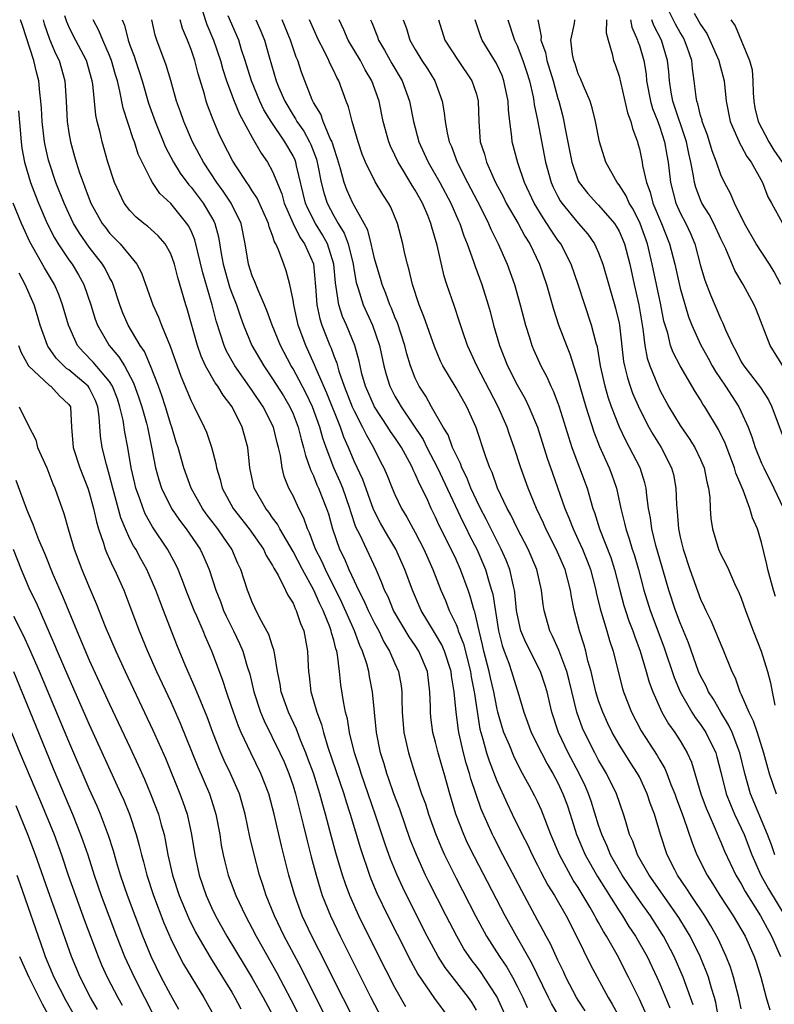
# Model space of a CAD drawing. Units: inches. Extents: x 2586000 to 2589000, y 1512000 to 1515000.
# Drawn here: x 2587324 to 2587398, y 1512332 to 1512429 of the extents above; entities that cross this region are included whole.
import ezdxf

# ---------------------------------------------------------------- set-up
doc = ezdxf.new("R2010")
doc.units = ezdxf.units.IN
doc.header["$MEASUREMENT"] = 0
doc.layers.add('LD25861512_2ft', color=72, linetype='Continuous')

msp = doc.modelspace()

# ---------------------------------------------------------------- linework, layer by layer
at = {"layer": 'LD25861512_2ft'}
for points, elevation in [([(2587398.872, 1512403), (2587398.231, 1512404.231), (2587397.78, 1512405), (2587396.478, 1512407), (2587395.326, 1512409), (2587394.337, 1512411), (2587393.946, 1512411.946), (2587393.358, 1512413), (2587393, 1512413.761), (2587392.576, 1512415), (2587392.135, 1512416.135), (2587391.672, 1512417.672), (2587391.172, 1512419), (2587391.147, 1512419.147), (2587391, 1512419.604), (2587390.734, 1512420.734), (2587390.633, 1512421), (2587390.559, 1512421.441), (2587390.375, 1512423), (2587390.205, 1512424.205), (2587390.139, 1512425), (2587389.688, 1512426.312), (2587389.434, 1512427), (2587389.284, 1512427.284), (2587389, 1512427.746), (2587388.555, 1512428.555), (2587387.324, 1512431)], 8810), ([(2587362.078, 1512332.078), (2587361, 1512333.966), (2587359.3, 1512337.3), (2587357.477, 1512341), (2587356.593, 1512343), (2587356.15, 1512344.15), (2587355.871, 1512345), (2587355.203, 1512347.203), (2587354.768, 1512348.768), (2587354.18, 1512351), (2587353.914, 1512351.914), (2587353.629, 1512353), (2587353.001, 1512355.001), (2587352.471, 1512356.471), (2587352.268, 1512357), (2587351.75, 1512358.25), (2587351.341, 1512359.341), (2587350.557, 1512361), (2587349.845, 1512363), (2587349.741, 1512363.741), (2587349.482, 1512365), (2587349.169, 1512366.831), (2587349.133, 1512367.133), (2587349, 1512367.471), (2587348.635, 1512368.635), (2587347.755, 1512370.245), (2587347.253, 1512371.253), (2587347, 1512371.802), (2587346.673, 1512372.673), (2587346.536, 1512373), (2587345.884, 1512375), (2587345.594, 1512375.594), (2587344.996, 1512377), (2587344.179, 1512378.179), (2587343.631, 1512379), (2587342.488, 1512380.488), (2587342.12, 1512381), (2587341.006, 1512383), (2587340.298, 1512385), (2587339.714, 1512387), (2587339.533, 1512387.533), (2587339.093, 1512389), (2587339, 1512389.257), (2587338.481, 1512391), (2587338.111, 1512392.111), (2587337.787, 1512393), (2587337.009, 1512395.009), (2587336.414, 1512396.414), (2587336.013, 1512397), (2587334.834, 1512399), (2587334.279, 1512400.279), (2587334.012, 1512401), (2587333.353, 1512403), (2587333.25, 1512403.25), (2587333, 1512403.682), (2587332.565, 1512404.565), (2587332.308, 1512405), (2587331, 1512406.662), (2587330.032, 1512408.032), (2587329.458, 1512409), (2587329, 1512409.957), (2587328.529, 1512411), (2587327.736, 1512413), (2587327.051, 1512415), (2587327, 1512415.21), (2587326.67, 1512416.67), (2587326.614, 1512417), (2587326.388, 1512419), (2587326.321, 1512420.32), (2587326.26, 1512421), (2587326.147, 1512421.853), (2587326.051, 1512423), (2587325.832, 1512423.833), (2587325.558, 1512425), (2587324.436, 1512428.436), (2587324.265, 1512429)], 8856), ([(2587326.47, 1512429), (2587326.587, 1512428.587), (2587327.09, 1512427.09), (2587327.689, 1512425.689), (2587328.043, 1512425), (2587328.595, 1512423), (2587328.729, 1512421), (2587328.839, 1512419), (2587329, 1512417.889), (2587329.153, 1512417), (2587329.567, 1512415.567), (2587329.711, 1512415), (2587330.047, 1512413.953), (2587330.388, 1512413), (2587330.571, 1512412.57), (2587331, 1512411.4), (2587331.166, 1512411), (2587332.272, 1512409), (2587332.581, 1512408.581), (2587333, 1512408.05), (2587333.526, 1512407.526), (2587334.022, 1512407), (2587335.676, 1512405), (2587336.136, 1512404.137), (2587337.226, 1512401), (2587337.805, 1512399.805), (2587338.108, 1512399), (2587338.956, 1512396.956), (2587339.634, 1512395), (2587340.001, 1512394.001), (2587340.578, 1512392.578), (2587341, 1512391.569), (2587341.186, 1512391.186), (2587341.305, 1512391), (2587342.285, 1512389), (2587342.497, 1512388.497), (2587343.014, 1512387.014), (2587343.43, 1512385.43), (2587343.488, 1512385), (2587343.847, 1512383.847), (2587344.038, 1512383), (2587345.128, 1512381), (2587346.7, 1512379), (2587348.1, 1512377), (2587348.382, 1512376.382), (2587349, 1512375.4), (2587349.132, 1512375.132), (2587349.534, 1512374.466), (2587350.271, 1512373), (2587350.494, 1512372.494), (2587351, 1512371.697), (2587351.2, 1512371.2), (2587351.317, 1512371), (2587351.729, 1512369.729), (2587352.052, 1512369), (2587352.437, 1512367), (2587352.488, 1512365.512), (2587352.518, 1512365), (2587352.584, 1512364.584), (2587352.744, 1512363), (2587352.814, 1512362.814), (2587353.324, 1512361), (2587353.798, 1512359.798), (2587353.989, 1512359), (2587354.418, 1512357.582), (2587355.981, 1512353), (2587356.209, 1512352.209), (2587356.597, 1512351), (2587357.612, 1512347.611), (2587358.516, 1512345), (2587358.649, 1512344.648), (2587359.244, 1512343.244), (2587360.316, 1512341), (2587361.21, 1512339.21), (2587362.556, 1512336.556), (2587363.267, 1512335.267), (2587364.899, 1512332.899), (2587366.284, 1512331)], 8854), ([(2587369, 1512331.758), (2587368.538, 1512332.537), (2587368.237, 1512333), (2587365.933, 1512335.933), (2587365.264, 1512337), (2587364.181, 1512339), (2587363.164, 1512341), (2587361.784, 1512343.784), (2587361.227, 1512345), (2587360.577, 1512346.577), (2587360.046, 1512348.046), (2587359.102, 1512350.898), (2587358.39, 1512353), (2587357.684, 1512355), (2587357.527, 1512355.527), (2587357.027, 1512357), (2587356.548, 1512359), (2587356.34, 1512360.34), (2587356.156, 1512361), (2587355.947, 1512362.053), (2587355.696, 1512363.696), (2587355.568, 1512365), (2587355.379, 1512366.621), (2587355.294, 1512367), (2587355.211, 1512367.211), (2587355, 1512368.088), (2587354.79, 1512368.79), (2587354.758, 1512369), (2587354.63, 1512369.37), (2587353.957, 1512371), (2587353.637, 1512371.637), (2587353.059, 1512373), (2587351.935, 1512375), (2587351, 1512376.791), (2587349.711, 1512379), (2587349.471, 1512379.471), (2587349, 1512380.099), (2587348.631, 1512380.631), (2587348.324, 1512381), (2587347.203, 1512383), (2587346.771, 1512385), (2587346.559, 1512387), (2587346.018, 1512389), (2587345.03, 1512391), (2587344.13, 1512392.13), (2587343.623, 1512393), (2587343.347, 1512393.347), (2587342.426, 1512395), (2587341.97, 1512395.97), (2587341.624, 1512397), (2587340.622, 1512400.622), (2587340.49, 1512401), (2587339.694, 1512403.694), (2587339.365, 1512405), (2587339, 1512405.995), (2587338.441, 1512407), (2587337.775, 1512407.775), (2587336.723, 1512408.723), (2587336.354, 1512409), (2587335.61, 1512409.61), (2587335, 1512410.255), (2587334.443, 1512411), (2587333.954, 1512411.954), (2587333.491, 1512413), (2587332.836, 1512415), (2587332.265, 1512417), (2587332.066, 1512417.934), (2587331.782, 1512419), (2587331.641, 1512419.641), (2587331.343, 1512422.658), (2587331.282, 1512423), (2587330.727, 1512425), (2587329.434, 1512427.434), (2587329, 1512428.319), (2587328.79, 1512428.79), (2587328.611, 1512429.389)], 8852), ([(2587371.963, 1512331), (2587371, 1512333.089), (2587369.776, 1512335), (2587369.456, 1512335.456), (2587369, 1512336.067), (2587368.586, 1512336.586), (2587368.289, 1512337), (2587367.781, 1512337.782), (2587367.069, 1512339), (2587366.024, 1512341), (2587364.336, 1512344.336), (2587364.014, 1512345), (2587363.108, 1512347), (2587362.51, 1512348.511), (2587361.47, 1512351.47), (2587360.904, 1512353), (2587360.422, 1512354.422), (2587360.209, 1512355), (2587359.933, 1512355.933), (2587359.593, 1512357), (2587359.181, 1512359), (2587358.984, 1512361.016), (2587358.812, 1512363), (2587358.512, 1512364.512), (2587358.439, 1512365), (2587358.249, 1512365.751), (2587357.834, 1512367), (2587357.563, 1512367.563), (2587357.042, 1512369), (2587355.783, 1512371.783), (2587354.19, 1512375), (2587353.828, 1512375.828), (2587353.218, 1512377), (2587352.62, 1512378.62), (2587352.421, 1512379), (2587352.068, 1512380.068), (2587351.574, 1512381), (2587351, 1512382.238), (2587350.602, 1512383), (2587350.144, 1512384.144), (2587349.949, 1512385), (2587349.776, 1512386.224), (2587349.589, 1512387), (2587349.456, 1512387.456), (2587349.09, 1512389), (2587348.072, 1512391), (2587347, 1512392.602), (2587345.299, 1512395), (2587344.465, 1512396.465), (2587344.235, 1512397), (2587343.892, 1512398.108), (2587343.444, 1512399.444), (2587343.069, 1512401), (2587342.149, 1512404.149), (2587341.375, 1512407.375), (2587341, 1512408.252), (2587340.757, 1512408.757), (2587340.594, 1512409), (2587339, 1512410.953), (2587337.934, 1512411.934), (2587337.217, 1512413), (2587337, 1512413.384), (2587336.186, 1512415), (2587335.805, 1512415.805), (2587335.429, 1512417), (2587335.302, 1512417.302), (2587334.314, 1512420.314), (2587334.013, 1512421.987), (2587333.761, 1512423), (2587333.581, 1512423.581), (2587333.19, 1512425), (2587333, 1512425.482), (2587332.323, 1512427), (2587331.953, 1512427.953), (2587331.393, 1512429)], 8850), ([(2587334.246, 1512429), (2587334.471, 1512428.471), (2587334.822, 1512427), (2587335, 1512426.484), (2587335.413, 1512425.413), (2587335.539, 1512425), (2587335.911, 1512423.911), (2587336.188, 1512423), (2587336.809, 1512420.809), (2587337.461, 1512419), (2587338.491, 1512416.491), (2587339.276, 1512415), (2587339.931, 1512413.931), (2587340.781, 1512412.781), (2587341, 1512412.542), (2587342.168, 1512411), (2587343, 1512409.607), (2587343.221, 1512409.221), (2587343.323, 1512409), (2587343.694, 1512407.694), (2587343.942, 1512406.058), (2587344.15, 1512405), (2587344.783, 1512402.783), (2587345, 1512402.163), (2587345.451, 1512401), (2587345.834, 1512399.834), (2587346.14, 1512399), (2587346.957, 1512397), (2587348.138, 1512395), (2587349, 1512393.751), (2587350.065, 1512392.065), (2587350.69, 1512391), (2587351, 1512390.311), (2587351.507, 1512389), (2587351.8, 1512387.8), (2587352.045, 1512387), (2587352.211, 1512386.211), (2587352.653, 1512385), (2587352.735, 1512384.735), (2587353, 1512384.207), (2587353.342, 1512383.342), (2587353.509, 1512383), (2587354.301, 1512381), (2587354.47, 1512380.47), (2587354.872, 1512379), (2587355.57, 1512377), (2587356.051, 1512376.051), (2587356.496, 1512375), (2587357, 1512373.889), (2587357.419, 1512373), (2587357.968, 1512371.968), (2587358.387, 1512371), (2587359, 1512369.756), (2587359.409, 1512369), (2587359.928, 1512367.928), (2587360.481, 1512367), (2587361, 1512365.77), (2587361.352, 1512365), (2587361.603, 1512363.603), (2587361.68, 1512363), (2587361.676, 1512362.323), (2587361.706, 1512361), (2587361.87, 1512359), (2587362.338, 1512357), (2587362.959, 1512355), (2587363.627, 1512353), (2587363.992, 1512351.992), (2587364.287, 1512351), (2587365.008, 1512349), (2587365.6, 1512347.6), (2587365.873, 1512347), (2587367, 1512344.698), (2587368.912, 1512341), (2587369.998, 1512339), (2587371.266, 1512337), (2587371.976, 1512335.976), (2587372.54, 1512335), (2587373, 1512334.119), (2587373.544, 1512333), (2587374.001, 1512332.001)], 8848), ([(2587377.198, 1512331), (2587376.386, 1512332.386), (2587376.068, 1512333), (2587374.425, 1512336.426), (2587372.923, 1512339), (2587371.828, 1512341), (2587368.8, 1512346.8), (2587368.144, 1512348.144), (2587367.758, 1512349), (2587366.996, 1512351), (2587366.403, 1512353), (2587365.843, 1512355), (2587365.639, 1512355.639), (2587365.262, 1512357), (2587365, 1512358.062), (2587364.741, 1512359), (2587364.527, 1512360.527), (2587364.484, 1512361), (2587364.486, 1512361.514), (2587364.444, 1512363), (2587364.197, 1512365), (2587363.35, 1512367), (2587363, 1512367.538), (2587362.398, 1512368.398), (2587360.88, 1512371), (2587360.327, 1512372.327), (2587359.985, 1512373), (2587359.721, 1512373.721), (2587359.163, 1512375), (2587357.557, 1512378.443), (2587357.183, 1512379.183), (2587356.673, 1512380.673), (2587356.591, 1512381), (2587355.883, 1512383), (2587355.626, 1512383.626), (2587355.011, 1512385), (2587354.249, 1512387), (2587353.922, 1512387.922), (2587353.63, 1512389), (2587352.918, 1512391), (2587352.298, 1512392.298), (2587351.618, 1512393.618), (2587351, 1512394.733), (2587350.833, 1512395), (2587349.759, 1512397), (2587348.956, 1512399), (2587348.443, 1512400.443), (2587348.212, 1512401), (2587347.566, 1512402.434), (2587347.256, 1512403.256), (2587347, 1512403.84), (2587346.62, 1512405), (2587346.297, 1512407), (2587345.922, 1512409), (2587344.946, 1512411), (2587344.159, 1512412.159), (2587343.527, 1512413), (2587342.202, 1512415), (2587341.796, 1512415.796), (2587341.144, 1512417), (2587340.288, 1512419), (2587339.96, 1512419.96), (2587339.581, 1512421), (2587339.016, 1512423.017), (2587338.552, 1512424.551), (2587337.63, 1512427), (2587337.477, 1512427.477), (2587337.153, 1512429)], 8846), ([(2587379.69, 1512331.69), (2587379, 1512332.719), (2587378.829, 1512333), (2587377.793, 1512335), (2587377.545, 1512335.544), (2587377, 1512336.662), (2587376.263, 1512338.263), (2587375.849, 1512339), (2587375.562, 1512339.562), (2587375, 1512340.573), (2587373.455, 1512343.455), (2587371.596, 1512347), (2587370.716, 1512348.717), (2587370.578, 1512349), (2587369.478, 1512351.478), (2587368.464, 1512354.463), (2587368.33, 1512355), (2587367.999, 1512355.999), (2587367.736, 1512357), (2587367.28, 1512359), (2587367.24, 1512359.24), (2587367.022, 1512361.022), (2587366.833, 1512363), (2587366.562, 1512364.562), (2587366.518, 1512365), (2587365.87, 1512367), (2587365.613, 1512367.613), (2587365, 1512368.672), (2587364.787, 1512369), (2587363.593, 1512371), (2587362.732, 1512373), (2587361.989, 1512375), (2587361.095, 1512377), (2587360.306, 1512378.306), (2587359.579, 1512379.579), (2587358.902, 1512380.902), (2587357.845, 1512383.845), (2587357, 1512385.661), (2587356.444, 1512387), (2587356.004, 1512388.004), (2587355.665, 1512389), (2587354.336, 1512392.336), (2587353.279, 1512394.721), (2587353.125, 1512395.125), (2587352.244, 1512397), (2587351.522, 1512399), (2587351.069, 1512401), (2587351, 1512401.468), (2587350.675, 1512403), (2587350.339, 1512404.339), (2587350.088, 1512405), (2587349.586, 1512406.414), (2587349.314, 1512407), (2587349.188, 1512407.188), (2587349, 1512407.8), (2587348.653, 1512408.652), (2587348.588, 1512409), (2587347.483, 1512411.483), (2587347, 1512412.211), (2587346.701, 1512412.702), (2587346.477, 1512413), (2587345.462, 1512414.538), (2587345.106, 1512415.106), (2587344.126, 1512417), (2587343.766, 1512417.766), (2587343.159, 1512419.159), (2587342.609, 1512420.609), (2587342.479, 1512421), (2587342.299, 1512421.701), (2587341.697, 1512423.697), (2587341.374, 1512425), (2587341, 1512426.088), (2587340.643, 1512427), (2587340.147, 1512428.147), (2587339.923, 1512429)], 8844), ([(2587342.068, 1512429.932), (2587342.534, 1512428.534), (2587343.202, 1512427), (2587343.882, 1512425), (2587344.119, 1512424.119), (2587344.481, 1512423), (2587345.231, 1512421), (2587345.739, 1512419.739), (2587347, 1512417.418), (2587347.882, 1512415.881), (2587348.498, 1512415), (2587349, 1512414.081), (2587349.891, 1512411.891), (2587350.134, 1512411), (2587351.003, 1512409.003), (2587351.657, 1512407.657), (2587352.124, 1512407), (2587353, 1512405.012), (2587353.207, 1512402.793), (2587353.333, 1512401), (2587353.626, 1512399.626), (2587353.828, 1512399), (2587354.613, 1512397), (2587354.737, 1512396.737), (2587355, 1512395.998), (2587355.287, 1512395.287), (2587355.496, 1512394.504), (2587356.03, 1512393), (2587356.821, 1512391), (2587357, 1512390.588), (2587357.832, 1512389), (2587358.203, 1512388.203), (2587358.897, 1512387), (2587359.599, 1512385.599), (2587359.923, 1512385), (2587360.251, 1512384.251), (2587360.736, 1512383), (2587361, 1512382.377), (2587361.649, 1512381), (2587362.164, 1512380.164), (2587363, 1512378.635), (2587363.842, 1512377), (2587364.73, 1512375), (2587365.516, 1512373), (2587365.963, 1512371.963), (2587366.341, 1512371), (2587367, 1512369.613), (2587367.179, 1512369.179), (2587367.22, 1512369), (2587367.721, 1512367.721), (2587368.407, 1512365), (2587368.478, 1512364.478), (2587368.784, 1512363), (2587368.8, 1512362.8), (2587369.35, 1512359.35), (2587369.437, 1512359), (2587369.632, 1512358.367), (2587369.992, 1512357), (2587370.24, 1512356.241), (2587371, 1512354.252), (2587372.025, 1512352.025), (2587372.521, 1512351), (2587373.498, 1512349), (2587374.004, 1512348.004), (2587374.471, 1512347), (2587375, 1512345.991), (2587375.328, 1512345.327), (2587376.025, 1512344.024), (2587376.666, 1512343), (2587377.797, 1512341), (2587378.841, 1512339), (2587380.214, 1512336.214), (2587381.947, 1512333), (2587382.344, 1512332.344), (2587383, 1512331.077)], 8842), ([(2587385.826, 1512331), (2587385, 1512332.823), (2587383.943, 1512335), (2587382.818, 1512337.182), (2587381.77, 1512339), (2587381.467, 1512339.468), (2587381, 1512340.347), (2587380.758, 1512340.758), (2587380.642, 1512341), (2587380.168, 1512341.832), (2587379, 1512343.78), (2587378.512, 1512344.512), (2587377.165, 1512347), (2587376.311, 1512349), (2587375.385, 1512351.385), (2587375, 1512352.237), (2587374.753, 1512352.753), (2587374.197, 1512353.804), (2587373.543, 1512355), (2587373.339, 1512355.339), (2587372.675, 1512356.675), (2587372.236, 1512357.764), (2587371.704, 1512359), (2587371.526, 1512359.526), (2587371.112, 1512361), (2587371, 1512361.455), (2587370.7, 1512363), (2587370.38, 1512364.38), (2587370.256, 1512365), (2587369.738, 1512367), (2587369.606, 1512367.606), (2587369.257, 1512369), (2587368.851, 1512370.851), (2587368.79, 1512371), (2587368.405, 1512372.405), (2587368.187, 1512373), (2587367.44, 1512375), (2587367, 1512375.982), (2587366.076, 1512377.924), (2587365.351, 1512379.351), (2587365, 1512380.151), (2587364.57, 1512381), (2587364.219, 1512381.781), (2587363.633, 1512383), (2587363.412, 1512383.412), (2587363, 1512384.423), (2587362.806, 1512384.806), (2587362.731, 1512385), (2587362.431, 1512385.569), (2587361.635, 1512387), (2587361, 1512387.971), (2587360.576, 1512388.576), (2587360.322, 1512389), (2587359.002, 1512391), (2587358.116, 1512393), (2587357.772, 1512394.228), (2587357.578, 1512395), (2587357.485, 1512395.486), (2587357.077, 1512397), (2587356.25, 1512399), (2587355.862, 1512399.862), (2587355.495, 1512401), (2587355.25, 1512402.75), (2587355.162, 1512403.162), (2587355.009, 1512405), (2587354.375, 1512407), (2587353.89, 1512407.89), (2587353.201, 1512409), (2587352.451, 1512410.451), (2587352.236, 1512411), (2587351.35, 1512414.65), (2587351.279, 1512415), (2587351.204, 1512415.204), (2587351, 1512415.625), (2587350.209, 1512417), (2587348.856, 1512419), (2587348.15, 1512420.149), (2587347.755, 1512421), (2587346.924, 1512423), (2587346.301, 1512425), (2587345.958, 1512426.042), (2587345.672, 1512427), (2587344.62, 1512429.38)], 8840), ([(2587347.366, 1512429), (2587347.858, 1512427.858), (2587348.2, 1512427), (2587348.657, 1512425.343), (2587349.349, 1512423), (2587349.579, 1512422.421), (2587350.194, 1512421), (2587351, 1512419.636), (2587351.257, 1512419.257), (2587351.384, 1512419), (2587352.053, 1512418.053), (2587352.622, 1512417), (2587352.745, 1512416.745), (2587353.296, 1512415.296), (2587353.47, 1512414.53), (2587353.769, 1512413), (2587354.013, 1512412.013), (2587354.344, 1512411), (2587355, 1512409.757), (2587355.44, 1512409), (2587356.035, 1512408.035), (2587356.41, 1512407), (2587356.896, 1512405), (2587357, 1512404.331), (2587357.207, 1512403.207), (2587357.26, 1512403), (2587357.402, 1512402.598), (2587357.89, 1512401), (2587358.804, 1512399), (2587359.504, 1512397), (2587359.919, 1512395), (2587360.148, 1512394.148), (2587360.503, 1512393), (2587361, 1512392.043), (2587361.391, 1512391.391), (2587361.603, 1512391), (2587363.771, 1512387.771), (2587364.149, 1512387), (2587365.189, 1512385), (2587367.68, 1512379.68), (2587368.032, 1512379), (2587368.34, 1512378.341), (2587369.056, 1512377), (2587369.907, 1512375), (2587370.262, 1512373.738), (2587370.497, 1512373), (2587370.599, 1512372.599), (2587371.168, 1512369), (2587371.537, 1512367.537), (2587371.722, 1512367), (2587372.172, 1512365.828), (2587372.457, 1512365), (2587373, 1512363.191), (2587373.071, 1512363), (2587373.644, 1512361), (2587374.019, 1512360.019), (2587374.378, 1512359), (2587375.377, 1512357), (2587375.935, 1512355.935), (2587376.504, 1512355), (2587377, 1512354.062), (2587377.498, 1512353), (2587377.897, 1512351.897), (2587378.2, 1512351), (2587378.843, 1512349), (2587379.677, 1512347), (2587380.877, 1512344.877), (2587383, 1512341.487), (2587383.329, 1512341), (2587383.968, 1512339.968), (2587384.613, 1512339), (2587385.75, 1512337), (2587386.706, 1512335), (2587387, 1512334.34), (2587387.988, 1512331.988)], 8838), ([(2587390.275, 1512332.276), (2587390.033, 1512333), (2587389.301, 1512335), (2587388.405, 1512337), (2587387.357, 1512339), (2587387.222, 1512339.222), (2587386.08, 1512341), (2587385, 1512342.508), (2587383.987, 1512343.988), (2587383.322, 1512345), (2587382.174, 1512347), (2587381.838, 1512347.838), (2587381.307, 1512349), (2587381, 1512349.924), (2587380.267, 1512352.267), (2587380.016, 1512353), (2587379.709, 1512353.709), (2587379.104, 1512355), (2587378.013, 1512357), (2587377.057, 1512359), (2587376.403, 1512361), (2587375.948, 1512363), (2587375.727, 1512363.727), (2587375.308, 1512365), (2587373.843, 1512367.843), (2587373.369, 1512369), (2587373, 1512370.671), (2587372.943, 1512371), (2587372.768, 1512372.768), (2587372.728, 1512373), (2587372.627, 1512373.373), (2587372.276, 1512375), (2587371.925, 1512375.926), (2587371.447, 1512377), (2587371, 1512377.848), (2587369.964, 1512379.963), (2587369.404, 1512381), (2587369, 1512381.835), (2587368.467, 1512383), (2587368.062, 1512384.062), (2587367.578, 1512385), (2587367.436, 1512385.436), (2587367, 1512386.275), (2587366.671, 1512387), (2587366.227, 1512388.227), (2587365.74, 1512389), (2587364.594, 1512391), (2587364.024, 1512392.024), (2587363.384, 1512393), (2587363, 1512393.814), (2587362.542, 1512395), (2587362.182, 1512396.182), (2587361.987, 1512397), (2587361.243, 1512399.243), (2587361, 1512399.802), (2587360.67, 1512400.67), (2587360.513, 1512401), (2587360.124, 1512402.124), (2587359.761, 1512403), (2587359.599, 1512403.599), (2587359.153, 1512405), (2587359, 1512405.544), (2587358.667, 1512407), (2587358.329, 1512408.329), (2587357.983, 1512409), (2587356.866, 1512411), (2587356.292, 1512412.292), (2587356.016, 1512413), (2587355.656, 1512414.343), (2587355.354, 1512415.354), (2587355, 1512416.435), (2587354.883, 1512416.883), (2587354.838, 1512417), (2587354.663, 1512417.337), (2587353.974, 1512419), (2587353.723, 1512419.723), (2587353, 1512420.862), (2587352.865, 1512421.135), (2587351.841, 1512423.841), (2587351.466, 1512425), (2587351.316, 1512425.316), (2587350.744, 1512427), (2587349.943, 1512429)], 8836), ([(2587392.781, 1512331), (2587392.495, 1512332.495), (2587392.374, 1512333), (2587392.08, 1512333.92), (2587391.773, 1512335), (2587391.569, 1512335.569), (2587390.956, 1512337), (2587389.969, 1512339), (2587389.618, 1512339.618), (2587388.859, 1512340.859), (2587385.971, 1512345), (2587384.828, 1512347), (2587384.346, 1512348.346), (2587384.043, 1512349), (2587383.621, 1512350.379), (2587383.453, 1512351), (2587382.764, 1512353), (2587381.779, 1512355), (2587381, 1512356.297), (2587380.62, 1512357), (2587379.602, 1512359), (2587379.423, 1512359.424), (2587378.875, 1512361), (2587378.114, 1512364.115), (2587377.877, 1512365), (2587377.18, 1512366.82), (2587377.094, 1512367.094), (2587376.476, 1512368.476), (2587376.198, 1512369), (2587375.65, 1512371), (2587375.567, 1512371.567), (2587375.402, 1512373), (2587374.93, 1512375), (2587374.074, 1512377), (2587373.022, 1512379), (2587372.374, 1512380.374), (2587372.018, 1512381), (2587371.081, 1512383), (2587370.541, 1512384.541), (2587370.322, 1512385), (2587369.922, 1512386.078), (2587368.965, 1512388.965), (2587368.065, 1512391), (2587367, 1512392.851), (2587365.713, 1512395), (2587365.484, 1512395.484), (2587364.899, 1512396.899), (2587363.857, 1512399.857), (2587363.382, 1512401), (2587362.728, 1512403), (2587362.416, 1512404.416), (2587362.227, 1512405), (2587361.976, 1512406.024), (2587361.778, 1512407), (2587361.265, 1512409), (2587360.6, 1512410.6), (2587360.386, 1512411), (2587359.827, 1512411.827), (2587359.067, 1512413.067), (2587358.111, 1512415), (2587357.798, 1512415.798), (2587357.394, 1512417), (2587356.814, 1512419), (2587356.458, 1512420.458), (2587356.221, 1512421), (2587355.489, 1512423), (2587355.308, 1512423.308), (2587355, 1512423.989), (2587354.662, 1512424.662), (2587354.533, 1512425), (2587354.063, 1512425.938), (2587353.488, 1512427), (2587353, 1512428.088), (2587352.614, 1512429)], 8834), ([(2587395, 1512331.885), (2587394.758, 1512333), (2587394.249, 1512335), (2587393.953, 1512335.953), (2587393.533, 1512337), (2587392.734, 1512338.735), (2587392.027, 1512340.027), (2587391.433, 1512341), (2587390.082, 1512343), (2587389.668, 1512343.667), (2587388.749, 1512345), (2587388.475, 1512345.525), (2587387.736, 1512347), (2587387.06, 1512349), (2587386.473, 1512351), (2587386.067, 1512352.067), (2587385.775, 1512353), (2587385, 1512354.647), (2587384.817, 1512355), (2587384.099, 1512356.099), (2587383, 1512357.845), (2587382.327, 1512359), (2587381.889, 1512359.889), (2587381.398, 1512361), (2587381, 1512362.129), (2587380.735, 1512363), (2587380.409, 1512364.409), (2587380.256, 1512365), (2587379.953, 1512366.047), (2587379.732, 1512367), (2587379.573, 1512367.573), (2587379.109, 1512369), (2587378.594, 1512371), (2587378.329, 1512372.329), (2587378.243, 1512373), (2587377.986, 1512374.014), (2587377.712, 1512375), (2587376.838, 1512377), (2587375.827, 1512379), (2587375.579, 1512379.579), (2587374.914, 1512381), (2587374.079, 1512383), (2587373.363, 1512385), (2587372.719, 1512387), (2587372.261, 1512388.261), (2587372.015, 1512389), (2587371.141, 1512391), (2587369.033, 1512395), (2587368.124, 1512397), (2587367.666, 1512398.335), (2587367.346, 1512399.346), (2587366.843, 1512400.843), (2587366.095, 1512403), (2587365.827, 1512403.827), (2587365.155, 1512406.845), (2587364.622, 1512408.622), (2587364.539, 1512409), (2587364.238, 1512409.762), (2587363.709, 1512411), (2587363, 1512412.273), (2587362.712, 1512412.712), (2587361.841, 1512414.159), (2587361.309, 1512415), (2587361, 1512415.686), (2587360.568, 1512416.567), (2587360.4, 1512417), (2587359.865, 1512419), (2587359.449, 1512421), (2587358.733, 1512423), (2587358.082, 1512424.083), (2587357.61, 1512425), (2587356.431, 1512427), (2587355.996, 1512427.996), (2587355.533, 1512429)], 8832), ([(2587358.603, 1512429), (2587358.728, 1512428.728), (2587359.302, 1512427.302), (2587359.4, 1512427), (2587359.995, 1512425.995), (2587360.714, 1512424.713), (2587361.729, 1512423), (2587362.446, 1512421), (2587362.822, 1512419), (2587363.343, 1512417), (2587363.874, 1512415.874), (2587364.251, 1512415), (2587365.41, 1512413), (2587366.485, 1512411), (2587367.247, 1512409.247), (2587367.367, 1512409), (2587367.775, 1512407.775), (2587368.103, 1512407), (2587368.729, 1512405.271), (2587368.856, 1512404.856), (2587369.536, 1512403), (2587370.162, 1512401), (2587370.345, 1512400.345), (2587370.69, 1512399), (2587371.269, 1512397), (2587372.063, 1512395), (2587373, 1512393.131), (2587373.775, 1512391.775), (2587374.155, 1512391), (2587375.007, 1512389), (2587375.962, 1512385.962), (2587376.47, 1512384.47), (2587377.696, 1512381), (2587378.089, 1512380.089), (2587378.487, 1512379), (2587379, 1512377.913), (2587379.409, 1512377), (2587379.88, 1512375.88), (2587380.209, 1512375), (2587380.733, 1512373), (2587380.771, 1512372.771), (2587381.152, 1512371.152), (2587381.793, 1512369), (2587382.056, 1512368.055), (2587382.41, 1512367), (2587382.901, 1512365), (2587383.342, 1512363.343), (2587383.448, 1512363), (2587384.223, 1512361), (2587385.178, 1512359.178), (2587386.753, 1512356.753), (2587387, 1512356.296), (2587387.484, 1512355.484), (2587387.681, 1512355), (2587388.091, 1512353.909), (2587388.47, 1512353), (2587388.603, 1512352.602), (2587389.344, 1512350.656), (2587390.183, 1512348.183), (2587390.649, 1512347), (2587391.639, 1512345), (2587392.181, 1512344.181), (2587392.907, 1512343), (2587394.22, 1512341), (2587395.37, 1512339), (2587396.26, 1512337), (2587396.447, 1512336.447), (2587396.915, 1512335), (2587397.44, 1512333), (2587397.788, 1512331.787)], 8830), ([(2587361.815, 1512429), (2587362.129, 1512428.129), (2587362.457, 1512427), (2587363, 1512426.059), (2587363.658, 1512425), (2587364.187, 1512424.187), (2587364.906, 1512423), (2587365.643, 1512421), (2587365.846, 1512419.846), (2587365.927, 1512419), (2587366.122, 1512417.879), (2587366.33, 1512417), (2587366.542, 1512416.542), (2587367.115, 1512415), (2587368.138, 1512413), (2587369.397, 1512410.603), (2587370.197, 1512409), (2587370.43, 1512408.43), (2587371.153, 1512407), (2587372.025, 1512405), (2587372.749, 1512403), (2587373.309, 1512401), (2587373.811, 1512399), (2587374.202, 1512397.798), (2587374.442, 1512397), (2587374.606, 1512396.606), (2587375.338, 1512395), (2587375.922, 1512393.922), (2587376.316, 1512393), (2587376.545, 1512392.545), (2587377, 1512391.353), (2587377.094, 1512391.094), (2587377.75, 1512389), (2587378.037, 1512388.037), (2587378.38, 1512387), (2587379.862, 1512383), (2587380.187, 1512381.813), (2587380.441, 1512381), (2587380.596, 1512380.596), (2587381.079, 1512379), (2587382.183, 1512376.183), (2587382.562, 1512375), (2587383.071, 1512373), (2587383.485, 1512371.485), (2587383.637, 1512371), (2587383.98, 1512369.98), (2587384.361, 1512369), (2587384.512, 1512368.512), (2587385.089, 1512367), (2587385.679, 1512365), (2587385.962, 1512363.962), (2587386.318, 1512363), (2587387.206, 1512361), (2587387.859, 1512359.859), (2587388.477, 1512359), (2587389, 1512358.189), (2587389.706, 1512357), (2587390.104, 1512356.103), (2587390.456, 1512355), (2587391.043, 1512353), (2587391.569, 1512351.569), (2587391.802, 1512351), (2587392.449, 1512349.551), (2587392.763, 1512348.763), (2587393, 1512348.242), (2587393.358, 1512347.358), (2587394.475, 1512345), (2587395, 1512344.135), (2587395.392, 1512343.392), (2587396.904, 1512341), (2587397.957, 1512339), (2587398.846, 1512337)], 8828), ([(2587365.277, 1512429), (2587365.905, 1512427), (2587367.203, 1512425), (2587368.566, 1512423), (2587369, 1512421.681), (2587369.189, 1512421), (2587369.228, 1512419), (2587369.384, 1512417), (2587369.781, 1512415.781), (2587369.984, 1512415), (2587370.878, 1512413), (2587371.625, 1512411.625), (2587371.933, 1512411), (2587373.098, 1512409), (2587373.757, 1512407.757), (2587374.248, 1512407), (2587375.206, 1512405), (2587375.891, 1512403), (2587376.561, 1512400.561), (2587377.044, 1512399.044), (2587377.836, 1512397), (2587378.187, 1512396.187), (2587379, 1512393.598), (2587379.154, 1512393), (2587379.733, 1512391), (2587380.523, 1512388.523), (2587381.083, 1512387.083), (2587382.046, 1512385), (2587382.311, 1512384.311), (2587382.769, 1512383), (2587383.183, 1512381), (2587383.554, 1512379.554), (2587383.657, 1512379), (2587384.013, 1512378.013), (2587384.305, 1512377), (2587384.479, 1512376.479), (2587384.905, 1512375), (2587385.437, 1512373), (2587386.068, 1512371), (2587387.408, 1512367.408), (2587388.401, 1512364.402), (2587389.008, 1512363), (2587390.164, 1512361), (2587390.489, 1512360.489), (2587391, 1512359.795), (2587391.511, 1512359), (2587392.491, 1512357), (2587392.608, 1512356.609), (2587393, 1512355.13), (2587393.526, 1512353), (2587393.931, 1512351.931), (2587394.337, 1512351), (2587395, 1512349.606), (2587395.27, 1512349), (2587396.049, 1512347), (2587396.93, 1512345), (2587397.66, 1512343.659), (2587399.279, 1512341)], 8826), ([(2587398.295, 1512347), (2587397.977, 1512347.977), (2587397.591, 1512349), (2587395.916, 1512353), (2587395.352, 1512355), (2587394.875, 1512357), (2587394.11, 1512359), (2587393.76, 1512359.76), (2587392.982, 1512361), (2587392.27, 1512362.27), (2587391.792, 1512363), (2587391.557, 1512363.557), (2587391, 1512364.589), (2587390.814, 1512365), (2587389.805, 1512367.805), (2587389, 1512369.787), (2587388.554, 1512371), (2587387.888, 1512373), (2587387, 1512376.044), (2587386.624, 1512377.376), (2587386.216, 1512379), (2587386.082, 1512380.082), (2587385.901, 1512381), (2587385.725, 1512382.275), (2587385.667, 1512383), (2587385.535, 1512383.535), (2587385.069, 1512385), (2587384.043, 1512387), (2587383.668, 1512387.668), (2587383.05, 1512389), (2587382.277, 1512391), (2587381.94, 1512391.94), (2587381.631, 1512393), (2587381.19, 1512395), (2587380.874, 1512396.874), (2587380.758, 1512397.242), (2587380.295, 1512399), (2587379.629, 1512401), (2587379.005, 1512403.005), (2587378.309, 1512405), (2587377.273, 1512407), (2587377, 1512407.368), (2587376.332, 1512408.332), (2587375.929, 1512409), (2587375.545, 1512409.545), (2587374.666, 1512411), (2587373.716, 1512413), (2587373.067, 1512414.934), (2587372.523, 1512417), (2587372.486, 1512417.514), (2587372.269, 1512419), (2587372.139, 1512420.139), (2587372.127, 1512421), (2587371.71, 1512423), (2587371.515, 1512423.515), (2587371, 1512424.622), (2587370.869, 1512424.869), (2587369.578, 1512427), (2587369.413, 1512427.413), (2587368.894, 1512429)], 8824), ([(2587372.088, 1512429), (2587372.742, 1512427), (2587373, 1512426.453), (2587373.557, 1512425), (2587373.921, 1512423.921), (2587374.207, 1512423), (2587374.564, 1512421.437), (2587374.647, 1512421), (2587374.678, 1512420.678), (2587375, 1512419.119), (2587375.789, 1512415), (2587376.343, 1512413), (2587376.543, 1512412.543), (2587377, 1512411.645), (2587377.225, 1512411.225), (2587377.377, 1512411), (2587379, 1512409.01), (2587379.933, 1512407.933), (2587380.598, 1512407), (2587381, 1512406.12), (2587381.421, 1512405), (2587382.666, 1512400.666), (2587383, 1512399.199), (2587383.039, 1512399), (2587383.453, 1512395.453), (2587383.535, 1512395), (2587383.824, 1512393.824), (2587384.1, 1512393), (2587384.336, 1512392.335), (2587385, 1512390.794), (2587385.922, 1512389), (2587386.308, 1512388.308), (2587387.126, 1512387), (2587388.158, 1512385), (2587388.334, 1512384.334), (2587388.593, 1512383), (2587388.633, 1512381.367), (2587388.702, 1512380.702), (2587388.823, 1512379), (2587389, 1512378.183), (2587389.294, 1512377), (2587389.963, 1512375), (2587391, 1512372.111), (2587391.364, 1512371.364), (2587391.513, 1512371), (2587392.013, 1512370.013), (2587392.434, 1512369), (2587392.613, 1512368.614), (2587393, 1512367.649), (2587393.204, 1512367.204), (2587394.075, 1512365), (2587394.386, 1512364.386), (2587394.866, 1512363), (2587395, 1512362.73), (2587395.749, 1512361), (2587396.171, 1512360.171), (2587396.559, 1512359), (2587397.18, 1512357), (2587397.566, 1512355.566), (2587397.741, 1512355), (2587398.417, 1512353)], 8822), ([(2587375.033, 1512429), (2587375.36, 1512427.359), (2587375.337, 1512427), (2587375.775, 1512425.775), (2587375.924, 1512425), (2587376.528, 1512423), (2587377, 1512421.257), (2587377.085, 1512421), (2587377.481, 1512419.481), (2587377.594, 1512419), (2587377.71, 1512418.291), (2587378.354, 1512415), (2587379, 1512413.18), (2587379.087, 1512413), (2587379.938, 1512411.938), (2587380.785, 1512411), (2587381, 1512410.786), (2587382.554, 1512409), (2587382.734, 1512408.734), (2587383, 1512408.249), (2587383.532, 1512407), (2587384.046, 1512405), (2587384.483, 1512403), (2587384.956, 1512401), (2587385.349, 1512398.651), (2587385.531, 1512397), (2587385.758, 1512395.758), (2587386.011, 1512395), (2587386.83, 1512393), (2587387, 1512392.637), (2587387.892, 1512391), (2587389, 1512389.162), (2587389.893, 1512387.893), (2587390.438, 1512387), (2587391, 1512385.801), (2587391.346, 1512385), (2587391.611, 1512383.611), (2587391.788, 1512383), (2587391.916, 1512382.084), (2587391.944, 1512381), (2587392.02, 1512380.02), (2587392.177, 1512379), (2587392.778, 1512377), (2587393, 1512376.5), (2587393.515, 1512375.515), (2587393.731, 1512375), (2587394.352, 1512373.648), (2587394.773, 1512372.773), (2587395, 1512372.202), (2587395.423, 1512371), (2587396.176, 1512369), (2587396.959, 1512367), (2587397.58, 1512365), (2587397.88, 1512363.88), (2587398.03, 1512363), (2587398.301, 1512361.699)], 8820), ([(2587398.376, 1512372.376), (2587398.173, 1512373), (2587397.604, 1512375), (2587397.505, 1512375.505), (2587397, 1512377.65), (2587396.591, 1512379), (2587396.097, 1512380.097), (2587395.853, 1512381), (2587395.184, 1512382.816), (2587394.472, 1512384.472), (2587394.343, 1512385), (2587393.414, 1512387.414), (2587392.77, 1512388.77), (2587391.416, 1512391), (2587391.242, 1512391.242), (2587391, 1512391.67), (2587390.477, 1512392.477), (2587389.006, 1512395.006), (2587388.308, 1512396.308), (2587388.067, 1512397), (2587387.777, 1512398.223), (2587387.52, 1512399), (2587387.41, 1512399.41), (2587387.103, 1512401), (2587386.667, 1512403), (2587386.262, 1512405), (2587385.796, 1512407), (2587385.07, 1512409), (2587384.384, 1512410.384), (2587384, 1512411), (2587383.701, 1512411.701), (2587383, 1512412.776), (2587382.814, 1512413), (2587381.699, 1512415), (2587381.078, 1512417), (2587380.707, 1512419), (2587380.357, 1512420.357), (2587380.16, 1512421), (2587379.499, 1512422.501), (2587379.215, 1512423.215), (2587379, 1512423.681), (2587378.682, 1512424.682), (2587378.565, 1512425), (2587378.429, 1512425.571), (2587378.263, 1512427), (2587378.627, 1512428.627), (2587378.662, 1512429)], 8818), ([(2587381.786, 1512429), (2587381.724, 1512427.724), (2587381.927, 1512427), (2587382.343, 1512425.657), (2587382.455, 1512425), (2587382.611, 1512424.611), (2587383, 1512423.443), (2587383.848, 1512419.848), (2587384.168, 1512419), (2587384.317, 1512418.316), (2587384.818, 1512417), (2587384.858, 1512416.858), (2587385, 1512416.313), (2587385.27, 1512415), (2587385.312, 1512414.688), (2587385.696, 1512413), (2587386.069, 1512412.069), (2587386.336, 1512411), (2587387.174, 1512409), (2587387.969, 1512407), (2587388.465, 1512405), (2587389, 1512402.646), (2587389.823, 1512399.823), (2587390.135, 1512399), (2587391, 1512397.101), (2587391.758, 1512395.758), (2587392.157, 1512395), (2587392.459, 1512394.459), (2587393.442, 1512393), (2587394.758, 1512391), (2587395, 1512390.494), (2587395.661, 1512389), (2587396.036, 1512388.036), (2587396.369, 1512387), (2587397, 1512385.462), (2587397.211, 1512385), (2587398.211, 1512383), (2587399.16, 1512381)], 8816), ([(2587384.116, 1512429), (2587384.25, 1512428.25), (2587384.82, 1512427), (2587384.856, 1512426.856), (2587385, 1512426.464), (2587385.434, 1512425), (2587385.65, 1512423.65), (2587385.714, 1512423), (2587386.092, 1512421), (2587386.287, 1512420.287), (2587386.795, 1512419), (2587387, 1512418.44), (2587387.47, 1512417), (2587387.687, 1512415.687), (2587387.829, 1512415), (2587388.047, 1512413), (2587388.566, 1512411), (2587389, 1512410.025), (2587389.545, 1512409), (2587390.005, 1512408.005), (2587390.433, 1512407), (2587391, 1512404.818), (2587391.432, 1512403.432), (2587391.987, 1512401.987), (2587393, 1512399.59), (2587393.201, 1512399.201), (2587393.465, 1512398.535), (2587394.173, 1512397), (2587394.474, 1512396.474), (2587395, 1512395.413), (2587395.243, 1512395), (2587396.878, 1512392.877), (2587397.664, 1512391.664), (2587397.989, 1512391), (2587399, 1512388.256)], 8814), ([(2587399.08, 1512395), (2587397.852, 1512397), (2587396.492, 1512400.492), (2587396.263, 1512401), (2587395.201, 1512403), (2587394.383, 1512404.383), (2587393.487, 1512406.513), (2587393, 1512407.499), (2587392.315, 1512409), (2587391.86, 1512409.86), (2587391.139, 1512411), (2587391, 1512411.313), (2587390.533, 1512412.533), (2587390.403, 1512413), (2587390.325, 1512413.674), (2587390.064, 1512415), (2587389.851, 1512415.851), (2587389.632, 1512417), (2587388.278, 1512421), (2587388.117, 1512421.883), (2587387.947, 1512423), (2587387.881, 1512423.881), (2587387.768, 1512425), (2587387.163, 1512427), (2587386.424, 1512428.424), (2587386.22, 1512429)], 8812), ([(2587390.371, 1512429.629), (2587390.838, 1512428.838), (2587391, 1512428.531), (2587391.629, 1512427.629), (2587391.929, 1512427), (2587392.802, 1512425), (2587392.828, 1512424.828), (2587393.311, 1512423), (2587393.533, 1512421), (2587393.918, 1512419), (2587394.635, 1512417.365), (2587394.779, 1512417), (2587394.847, 1512416.847), (2587395, 1512416.605), (2587395.557, 1512415.557), (2587395.964, 1512415), (2587397.069, 1512413), (2587397.611, 1512411.611), (2587397.971, 1512411), (2587399.036, 1512409.035)], 8808), ([(2587393.989, 1512429), (2587394.395, 1512428.395), (2587395.821, 1512425), (2587396.066, 1512424.066), (2587396.137, 1512423), (2587396.168, 1512421.833), (2587396.236, 1512421), (2587396.345, 1512420.345), (2587396.665, 1512419), (2587397.713, 1512417), (2587398.187, 1512416.187), (2587399.017, 1512415)], 8806), ([(2587324.05, 1512420.049), (2587324.322, 1512417), (2587324.392, 1512416.392), (2587324.634, 1512415), (2587325.237, 1512413), (2587325.731, 1512411.731), (2587326.02, 1512411), (2587326.877, 1512409), (2587327.59, 1512407.59), (2587327.948, 1512407), (2587329, 1512405.431), (2587329.314, 1512405), (2587329.949, 1512403.949), (2587330.482, 1512403), (2587331.17, 1512401), (2587331.594, 1512399.593), (2587331.811, 1512399), (2587332.96, 1512397), (2587333.912, 1512395.912), (2587334.457, 1512395), (2587335.355, 1512393.355), (2587335.88, 1512391.88), (2587336.168, 1512391), (2587336.605, 1512389.395), (2587336.703, 1512389), (2587337.146, 1512386.854), (2587337.512, 1512385), (2587337.828, 1512383.828), (2587338.1, 1512383), (2587339.077, 1512381), (2587339.858, 1512379.858), (2587340.511, 1512379), (2587341.872, 1512377), (2587342.238, 1512376.238), (2587342.763, 1512375), (2587343.412, 1512373), (2587343.869, 1512371.869), (2587344.185, 1512371), (2587344.438, 1512370.438), (2587345.153, 1512369), (2587345.749, 1512367.749), (2587346.073, 1512367), (2587346.515, 1512365.485), (2587346.753, 1512364.753), (2587347.171, 1512363), (2587347.825, 1512361), (2587348.163, 1512360.163), (2587349.716, 1512357), (2587350.119, 1512356.119), (2587350.583, 1512355), (2587351, 1512353.785), (2587351.247, 1512353), (2587352.013, 1512349.987), (2587352.381, 1512348.38), (2587352.789, 1512346.789), (2587353.261, 1512345), (2587353.653, 1512343.652), (2587353.874, 1512343), (2587354.668, 1512341), (2587355.617, 1512339), (2587358.631, 1512333), (2587359.694, 1512331)], 8858), ([(2587356.903, 1512331), (2587355, 1512334.74), (2587354.257, 1512336.257), (2587352.85, 1512339), (2587351.912, 1512341), (2587351.164, 1512343), (2587350.592, 1512345), (2587349.877, 1512347.877), (2587349.166, 1512351), (2587348.631, 1512353), (2587347.856, 1512355), (2587346.845, 1512357), (2587345.902, 1512359), (2587345.636, 1512359.636), (2587345.152, 1512361), (2587344.615, 1512362.615), (2587344.468, 1512363), (2587344.118, 1512364.118), (2587343.772, 1512365), (2587343.023, 1512367), (2587342.401, 1512368.401), (2587342.167, 1512369), (2587341.558, 1512370.442), (2587341.305, 1512371), (2587340.642, 1512372.642), (2587340.102, 1512374.102), (2587339.727, 1512375), (2587339.497, 1512375.497), (2587338.688, 1512377), (2587337.213, 1512379.213), (2587336.488, 1512380.488), (2587336.281, 1512381), (2587335.932, 1512382.068), (2587335.588, 1512383), (2587335.472, 1512383.472), (2587335.127, 1512385), (2587334.773, 1512387), (2587334.488, 1512388.488), (2587334.318, 1512389.682), (2587334.015, 1512391), (2587333.761, 1512391.761), (2587333.291, 1512393), (2587333, 1512393.462), (2587331.388, 1512395.388), (2587330.394, 1512396.394), (2587329.861, 1512397), (2587328.963, 1512399), (2587328.39, 1512401), (2587328.01, 1512402.01), (2587327.58, 1512403), (2587326.623, 1512404.623), (2587325.182, 1512407.182), (2587324.554, 1512408.553), (2587324.364, 1512409), (2587323.54, 1512411)], 8860), ([(2587355, 1512329.467), (2587351.831, 1512335.83), (2587350.141, 1512339), (2587349.172, 1512341), (2587348.362, 1512343), (2587348.043, 1512344.043), (2587347.716, 1512345), (2587347.146, 1512347.146), (2587346.765, 1512348.765), (2587346.292, 1512351), (2587345.735, 1512353), (2587344.876, 1512355), (2587344.255, 1512356.255), (2587343.929, 1512357), (2587343.137, 1512359), (2587342.563, 1512360.563), (2587341.941, 1512362.059), (2587341.407, 1512363.407), (2587340.46, 1512365.54), (2587339.605, 1512367.605), (2587338.298, 1512371), (2587337.927, 1512371.927), (2587337.536, 1512373), (2587336.659, 1512375), (2587336.06, 1512376.06), (2587335.564, 1512377), (2587335.344, 1512377.344), (2587335, 1512378.03), (2587334.552, 1512379), (2587334.096, 1512380.096), (2587333.316, 1512383), (2587333, 1512384.235), (2587332.688, 1512385.312), (2587332.265, 1512387), (2587332.098, 1512388.098), (2587331.983, 1512390.017), (2587331.842, 1512391), (2587331.605, 1512391.605), (2587331, 1512392.844), (2587330.9, 1512393), (2587329, 1512394.621), (2587328.763, 1512394.763), (2587327.75, 1512395.75), (2587326.931, 1512396.931), (2587326.897, 1512397), (2587326.197, 1512399), (2587325.925, 1512399.925), (2587325.579, 1512401), (2587324.714, 1512403), (2587324.108, 1512404.108)], 8862), ([(2587324.057, 1512397), (2587324.311, 1512396.311), (2587325.035, 1512395), (2587327.087, 1512393.087), (2587327.233, 1512393), (2587328.081, 1512392.081), (2587329, 1512391.221), (2587329.146, 1512391), (2587329.267, 1512389), (2587329.411, 1512387), (2587330.083, 1512385), (2587330.862, 1512383), (2587331, 1512382.572), (2587331.422, 1512381), (2587331.699, 1512379.698), (2587331.914, 1512379), (2587332.407, 1512377.593), (2587332.573, 1512377), (2587332.688, 1512376.688), (2587333, 1512376.018), (2587333.306, 1512375.306), (2587333.476, 1512375), (2587334.389, 1512373), (2587335, 1512371.428), (2587335.898, 1512369), (2587336.704, 1512367), (2587337.594, 1512365), (2587339, 1512362.011), (2587339.937, 1512359.937), (2587341.648, 1512355.648), (2587342.797, 1512353), (2587343.333, 1512351.333), (2587343.425, 1512351), (2587343.802, 1512349), (2587343.963, 1512347.963), (2587344.149, 1512347), (2587344.311, 1512346.311), (2587344.651, 1512345), (2587345.391, 1512343), (2587346.322, 1512341), (2587347, 1512339.753), (2587347.387, 1512339), (2587349.412, 1512335.412), (2587350.796, 1512332.796), (2587351.463, 1512331.463)], 8864), ([(2587324.113, 1512391), (2587325, 1512389.181), (2587325.743, 1512387.743), (2587325.922, 1512387), (2587326.822, 1512385), (2587327.44, 1512383.44), (2587327.638, 1512383), (2587328.513, 1512380.513), (2587328.941, 1512379), (2587329.533, 1512377), (2587330.288, 1512375), (2587331, 1512373.286), (2587331.688, 1512371.689), (2587332.577, 1512369.423), (2587333.601, 1512367), (2587334.518, 1512365), (2587337.255, 1512359.255), (2587338.474, 1512356.474), (2587339.903, 1512353), (2587340.201, 1512352.201), (2587340.615, 1512351), (2587341.051, 1512349), (2587341.348, 1512347), (2587341.781, 1512345), (2587342.474, 1512343), (2587343, 1512341.825), (2587343.396, 1512341), (2587344.513, 1512339), (2587346.213, 1512336.213), (2587347, 1512334.884), (2587348.065, 1512333), (2587349, 1512331.285)], 8866), ([(2587323.791, 1512383.791), (2587324.703, 1512381.297), (2587324.88, 1512380.88), (2587325, 1512380.55), (2587325.475, 1512379.475), (2587325.632, 1512379), (2587326.031, 1512377.969), (2587326.609, 1512376.609), (2587327.441, 1512374.559), (2587328.388, 1512372.388), (2587329.767, 1512369), (2587331, 1512366.116), (2587333, 1512361.789), (2587335, 1512357.576), (2587335.816, 1512355.816), (2587336.426, 1512354.426), (2587337.025, 1512353), (2587337.791, 1512351), (2587338.073, 1512349.928), (2587338.344, 1512349), (2587338.467, 1512348.467), (2587338.724, 1512347), (2587339.175, 1512345), (2587339.839, 1512343), (2587340.762, 1512340.763), (2587341.418, 1512339.418), (2587341.644, 1512339), (2587342.892, 1512336.892), (2587344.095, 1512335), (2587345, 1512333.51), (2587345.296, 1512333), (2587345.88, 1512331.88)], 8868), ([(2587323.533, 1512377), (2587324.315, 1512375), (2587325.167, 1512373), (2587325.778, 1512371.778), (2587327.606, 1512367.606), (2587327.851, 1512367), (2587329, 1512364.331), (2587331, 1512359.792), (2587334.105, 1512353), (2587334.38, 1512352.38), (2587334.944, 1512351), (2587335.616, 1512349), (2587335.916, 1512347.916), (2587336.12, 1512347), (2587336.316, 1512346.316), (2587336.647, 1512345), (2587337.315, 1512343), (2587338.33, 1512340.33), (2587339, 1512338.759), (2587339.862, 1512337), (2587340.259, 1512336.259), (2587342.248, 1512333), (2587343.347, 1512331)], 8870), ([(2587339.799, 1512331.799), (2587339, 1512333.217), (2587338.069, 1512335), (2587337.073, 1512337), (2587336.251, 1512339), (2587334.765, 1512343), (2587334.079, 1512345), (2587333.677, 1512346.324), (2587333.38, 1512347.38), (2587332.894, 1512348.894), (2587332.094, 1512351), (2587331.769, 1512351.769), (2587331, 1512353.487), (2587329, 1512358.123), (2587326.11, 1512365), (2587325.171, 1512367.171), (2587324.549, 1512368.549), (2587323.609, 1512370.391)], 8872), ([(2587323.554, 1512365), (2587324.396, 1512363), (2587325.715, 1512359.715), (2587327.474, 1512355.474), (2587329.353, 1512351), (2587330.152, 1512349), (2587330.381, 1512348.381), (2587330.846, 1512347), (2587331.493, 1512345), (2587332.184, 1512343), (2587333.672, 1512339), (2587334.469, 1512337), (2587335.404, 1512335), (2587338.458, 1512329)], 8874), ([(2587323.364, 1512359), (2587324.19, 1512357), (2587326.224, 1512352.224), (2587327.544, 1512349), (2587328.272, 1512347), (2587328.94, 1512345), (2587329.635, 1512343), (2587330.539, 1512340.538), (2587331.873, 1512337), (2587332.209, 1512336.209), (2587332.774, 1512335), (2587333.817, 1512333), (2587334.238, 1512332.238)], 8876), ([(2587331.821, 1512331.821), (2587331.132, 1512333), (2587330.095, 1512335), (2587329.255, 1512337), (2587327.846, 1512341), (2587327.122, 1512343), (2587325.731, 1512347), (2587324.984, 1512349), (2587323.821, 1512351.821)], 8878), ([(2587323.906, 1512345), (2587324.176, 1512344.176), (2587326.501, 1512337.498), (2587326.686, 1512337), (2587327.525, 1512335), (2587328.692, 1512332.692), (2587330.532, 1512329.468)], 8880), ([(2587324.161, 1512337), (2587325.055, 1512335), (2587326.375, 1512332.375), (2587327.78, 1512329.78)], 8882)]:
    msp.add_lwpolyline(points, dxfattribs=dict(at, elevation=elevation))

doc.saveas('drawing.dxf')
